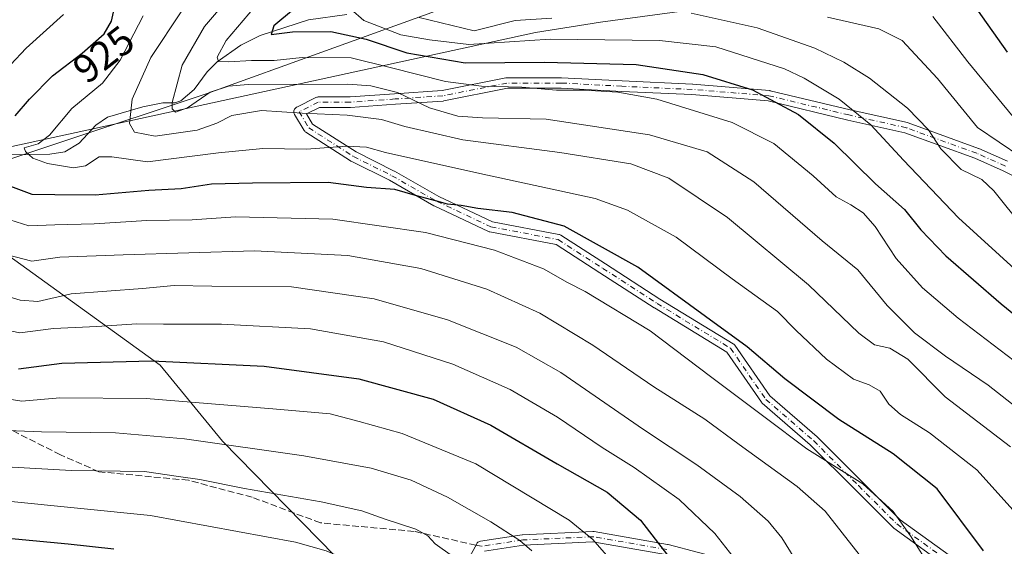
# Model space of a CAD drawing. Units: metres. Extents: x 617129 to 620570, y 4761822 to 4764194.
# Drawn here: x 617983 to 618228, y 4762842 to 4762972 of the extents above; entities that cross this region are included whole.
import ezdxf
from ezdxf.enums import TextEntityAlignment as Align

# ---------------------------------------------------------------- set-up
doc = ezdxf.new("R2010")
doc.units = ezdxf.units.M
doc.header["$MEASUREMENT"] = 0
doc.linetypes.add('DGN Style 3', pattern=[2.307223458686699, 1.648016756204785, -0.6592067024819142])
doc.linetypes.add('DGN Style 4', pattern=[2.6384748266838614, 1.318413404963828, -0.6592067024819142, 0.001648016756204785, -0.6592067024819142])
for name, color, linetype, lineweight in [('Arbolado forestal CxS', 92, 'Continuous', 0), ('Camino Cxs', 7, 'Continuous', 0), ('Camino eje', 30, 'DGN Style 4', 13), ('Corriente natural lineal', 142, 'Continuous', 13), ('Curva de nivel maestra', 30, 'Continuous', 30), ('Curva de nivel normal', 30, 'Continuous', 0), ('Espacio natural protegido', 121, 'Continuous', 13), ('Espacio natural protegido CxS', 121, 'Continuous', 0), ('Rótulo de curva de nivel directora', 7, 'Continuous', 0), ('Senda', 7, 'DGN Style 3', 0), ('Senda no paivmentada conexión', 7, 'DGN Style 3', 0)]:
    doc.layers.add(name, color=color, linetype=linetype, lineweight=lineweight)
doc.styles.add('Style-Arial', font='txt')

# ---------------------------------------------------------------- blocks, each defined once
blk = doc.blocks.new('*U8')
at = {"layer": 'Arbolado forestal CxS', "color": 92, "linetype": 'Continuous', "lineweight": 0}
blk.add_polyline3d([(618320.869, 4762611.573899999, 913.5167999999976), (618309.3109999998, 4762663.4827, 916.2335000000021), (618315.7438000003, 4762701.048699999, 902.471399999995), (618348.2868999997, 4762733.2829, 874.4386999999989), (618399.9326, 4762761.988500001, 832.9064000000071), (618424.6627000002, 4762807.4453, 846.0133999999963), (618411.2742999997, 4762854.2455, 844.1254000000046), (618384.5921999998, 4762898.310699999, 850.5001000000049), (618346.4642000003, 4762943.4769, 862.0047000000051), (618293.7917, 4762984.6195, 861.8898000000045), (618266.8021, 4763006.4505, 862.6545999999945), (618183.0881000003, 4762999.501900001, 868.6809000000068), (618088.8350000001, 4762975.250299999, 888.0354999999981), (618030.0944999997, 4762954.0613, 909.1937999999938), (617958.0598999998, 4762930.137499999, 930.1229000000021), (618018.3881000001, 4762886.5679, 949.3647000000057), (618033.9036999998, 4762867.742699999, 958.660600000003), (618081.6109999996, 4762818.907299999, 972.0194000000047), (618145.5148999998, 4762748.080499999, 968.343200000003), (618161.8901000004, 4762714.025900001, 969.7115999999952), (618170.2269000001, 4762665.245300001, 976.0074000000022), (618180.2355000004, 4762632.3673, 976.9882000000072), (618200.5037000002, 4762592.654100001, 975.340200000006)], dxfattribs=at)
blk = doc.blocks.new('*U10')
at = {"layer": 'Camino Cxs', "color": 7, "linetype": 'Continuous', "lineweight": 0}
for points in [[(618240.4335000003, 4762928.538699999, 898.0869999999996), (618227.7599, 4762934.875499999, 903.7394000000058), (618220.6842999998, 4762938.020099999, 903.9176000000008), (618203.3438999997, 4762944.3257, 910.3513999999997), (618189.1283, 4762947.4849, 910.1742999999988), (618169.3705000002, 4762952.226700001, 907.3087999999989), (618150.4435000002, 4762953.803900001, 911.3318), (618133.0011, 4762954.596899999, 913.5337000000001), (618117.9493000006, 4762955.388900001, 917.9888999999966), (618104.6183000002, 4762955.388900001, 908.3937000000006), (618088.8695, 4762952.2391, 913.5798000000068), (618088.8403000003, 4762952.233700001, 913.6137000000017), (618088.7008999997, 4762952.2169, 913.7562999999938), (618076.7977, 4762951.4233, 918.0369999999967), (618065.6885000002, 4762950.629699999, 924.8561000000045), (618065.5957000004, 4762950.626499999, 924.8709999999993), (618057.9650999998, 4762950.626499999, 927.933999999994), (618054.7326999997, 4762949.010299999, 927.5571999999958), (618056.2355000004, 4762946.505700001, 929.930600000007), (618067.0336999996, 4762939.564099999, 927.9223000000056), (618076.4959000006, 4762934.832900001, 935.3136999999989), (618076.5595000006, 4762934.798900001, 935.3214000000008), (618087.6271000003, 4762928.474500001, 930.7722999999969), (618100.9254999999, 4762922.216499999, 933.593200000003), (618117.4329000004, 4762919.072100001, 933.7969000000012), (618117.5937000001, 4762919.030900001, 933.7627000000066), (618117.7477000002, 4762918.9693, 933.7093000000023), (618117.8926999997, 4762918.888699999, 933.6665999999968), (618129.0069000004, 4762911.743899999, 939.0666000000057), (618142.4873000003, 4762903.021299999, 939.588699999993), (618160.7281, 4762891.918099999, 939.7143000000069), (618160.8771000003, 4762891.8123, 939.8046000000032), (618161.0097000003, 4762891.686899999, 939.8836000000011), (618161.1234999998, 4762891.5441, 939.9496000000073), (618169.7605, 4762878.981100001, 943.470100000006), (618181.5411, 4762868.7711, 948.187300000005), (618181.6089000005, 4762868.707900001, 948.189599999998), (618192.7215, 4762857.5955, 942.2122999999993), (618202.1727, 4762848.144099999, 945.5488000000041), (618216.3761, 4762837.886299999, 943.0948999999965)], [(618143.8998999996, 4762839.529899999, 970.1183000000019), (618125.8381000003, 4762842.6711, 969.324299999993), (618108.5871000001, 4762841.8869, 975.6175999999978), (618098.9729000004, 4762840.4079, 975.7541999999958)], [(618092.2358999997, 4762833.486300001, 978.7563999999984), (618096.9983000001, 4762842.217499999, 977.247000000003), (618097.0137, 4762842.244899999, 977.262600000002), (618097.1436999999, 4762842.430500001, 977.3503000000056), (618097.3038999997, 4762842.5909, 977.296100000007), (618097.4895000001, 4762842.720699999, 977.158899999995), (618097.6948999995, 4762842.816500001, 977.1037000000069), (618097.9139, 4762842.875299999, 977.0565999999964), (618097.9419, 4762842.879899999, 977.0510000000068), (618108.2607000005, 4762844.467300001, 974.9887000000017), (618108.3992999997, 4762844.481100001, 974.9967999999935), (618125.8618999999, 4762845.274900001, 969.345100000006), (618125.9209000003, 4762845.2763, 969.4045999999945), (618126.1436999999, 4762845.257099999, 969.6293000000006), (618144.4014999997, 4762842.081700001, 969.5868000000047), (618144.5078999996, 4762842.058499999, 969.5043000000006), (618159.5893000001, 4762838.0897, 962.1009000000049)], [(618214.7478999998, 4762835.854900001, 944.8937000000006), (618200.5661000004, 4762846.097300001, 944.8968000000023), (618200.4917000001, 4762846.155300001, 944.8628999999928), (618200.4080999997, 4762846.232100001, 944.8224000000046), (618190.8828999996, 4762855.757099999, 944.0344000000041), (618179.8032999998, 4762866.8367, 948.4735999999976), (618167.9319000002, 4762877.1251, 943.4150999999983), (618167.7874999996, 4762877.2719, 943.2382000000072), (618167.7122999998, 4762877.371099999, 943.1276000000071), (618159.1385000005, 4762889.841700001, 939.5593999999984), (618141.1199000003, 4762900.8095, 939.5090000000055), (618141.0897000004, 4762900.828700001, 939.5075999999973), (618127.5975000003, 4762909.558900001, 939.6806999999973), (618116.6986999996, 4762916.565300001, 935.9187999999995), (618100.2774999999, 4762919.6931, 935.7529999999971), (618100.0762999998, 4762919.748500001, 935.5736000000034), (618099.9672999998, 4762919.7939, 935.4667999999948), (618086.4735000003, 4762926.1439, 933.1650999999983), (618086.3821, 4762926.191500001, 933.1328999999969), (618075.3009000003, 4762932.523499999, 933.4119999999967), (618065.8082999998, 4762937.269900001, 930.7434999999969), (618065.7395000001, 4762937.3069, 930.7722000000067), (618065.6867000004, 4762937.3391, 930.7909999999974), (618054.5740999999, 4762944.482899999, 927.3604999999952), (618054.4155000001, 4762944.6029, 927.1521000000067), (618054.2773000002, 4762944.7455, 926.9793999999965), (618054.1623000001, 4762944.9077, 926.8457999999956), (618051.7755000005, 4762948.885700001, 925.2449999999953), (618051.6741000004, 4762949.100500001, 925.2747999999993), (618051.6155000003, 4762949.319499999, 925.3283999999985), (618051.5957000004, 4762949.545100001, 925.4021999999969), (618051.6155000003, 4762949.7709, 925.4909000000043), (618051.6741000004, 4762949.989700001, 925.5887999999978), (618051.7698999997, 4762950.1951, 925.6901000000071), (618051.8998999996, 4762950.380700001, 925.7899000000034), (618052.0601000005, 4762950.541099999, 925.8840000000055), (618052.2456999999, 4762950.6709, 925.9694000000019), (618052.3142999997, 4762950.707900001, 925.996499999994), (618057.0768999998, 4762953.089299999, 926.2005999999965), (618057.2629000006, 4762953.164899999, 926.182799999995), (618057.4581000004, 4762953.210899999, 926.1619000000064), (618057.6580999997, 4762953.226500001, 926.1193000000059), (618065.5494999997, 4762953.226500001, 924.0871000000043), (618076.6187000005, 4762954.017100001, 916.2554999999993), (618088.4430999998, 4762954.805500001, 912.633799999996), (618104.2346999999, 4762957.9637, 905.8588000000019), (618104.2637, 4762957.9693, 905.8573000000034), (618104.4895000001, 4762957.9889, 905.8459000000003), (618117.9833000004, 4762957.9889, 918.845300000001), (618118.0516999997, 4762957.9871, 918.8246999999974), (618133.1283, 4762957.193700001, 909.8338999999978), (618150.5862999996, 4762956.4001, 909.4177000000054), (618150.6350999996, 4762956.3969, 909.3672999999982), (618169.6853, 4762954.8095, 907.7872999999963), (618169.8031000001, 4762954.794299999, 907.8410000000005), (618169.8806999996, 4762954.778100001, 907.874100000001), (618189.7137000002, 4762950.018100001, 909.1811000000017), (618203.9905000003, 4762946.8455, 908.6444999999949), (618204.1529000001, 4762946.7981, 908.652900000001), (618221.6155000003, 4762940.448100001, 903.643200000006), (618221.6990999999, 4762940.4145, 903.6625000000058), (618228.8428999997, 4762937.239499999, 901.0093000000053)]]:
    blk.add_polyline3d(points, dxfattribs=at)

msp = doc.modelspace()

# ---------------------------------------------------------------- linework, layer by layer
at = {"layer": 'Arbolado forestal CxS', "color": 92, "linetype": 'Continuous', "lineweight": 0}
msp.add_polyline3d([(618200.5037000002, 4762592.654100001, 975.340200000006), (618180.2355000004, 4762632.3673, 976.9882000000072), (618170.2269000001, 4762665.245300001, 976.0074000000022), (618161.8901000004, 4762714.025900001, 969.7115999999952), (618145.5148999998, 4762748.080499999, 968.343200000003), (618081.6109999996, 4762818.907299999, 972.0194000000047), (618033.9036999998, 4762867.742699999, 958.660600000003), (618018.3881000001, 4762886.5679, 949.3647000000057), (617958.0598999998, 4762930.137499999, 930.1229000000021), (618030.0944999997, 4762954.0613, 909.1937999999938), (618088.8350000001, 4762975.250299999, 888.0354999999981), (618183.0881000003, 4762999.501900001, 868.6809000000068), (618266.8021, 4763006.4505, 862.6545999999945), (618293.7917, 4762984.6195, 861.8898000000045), (618346.4642000003, 4762943.4769, 862.0047000000051), (618384.5921999998, 4762898.310699999, 850.5001000000049), (618411.2742999997, 4762854.2455, 844.1254000000046), (618424.6627000002, 4762807.4453, 846.0133999999963), (618399.9326, 4762761.988500001, 832.9064000000071), (618348.2868999997, 4762733.2829, 874.4386999999989), (618315.7438000003, 4762701.048699999, 902.471399999995), (618309.3109999998, 4762663.4827, 916.2335000000021), (618320.869, 4762611.573899999, 913.5167999999976)], dxfattribs=at)
msp.add_polyline3d([(618200.5037000002, 4762592.654100001, 975.340200000006), (618180.2355000004, 4762632.3673, 976.9882000000072), (618170.2269000001, 4762665.245300001, 976.0074000000022), (618161.8901000004, 4762714.025900001, 969.7115999999952), (618145.5148999998, 4762748.080499999, 968.343200000003), (618081.6109999996, 4762818.907299999, 972.0194000000047), (618033.9036999998, 4762867.742699999, 958.660600000003), (618018.3881000001, 4762886.5679, 949.3647000000057), (617958.0598999998, 4762930.137499999, 930.1229000000021), (618030.0944999997, 4762954.0613, 909.1937999999938), (618088.8350000001, 4762975.250299999, 888.0354999999981), (618183.0881000003, 4762999.501900001, 868.6809000000068), (618266.8021, 4763006.4505, 862.6545999999945), (618293.7917, 4762984.6195, 861.8898000000045), (618346.4642000003, 4762943.4769, 862.0047000000051), (618384.5921999998, 4762898.310699999, 850.5001000000049), (618411.2742999997, 4762854.2455, 844.1254000000046), (618424.6627000002, 4762807.4453, 846.0133999999963), (618399.9326, 4762761.988500001, 832.9064000000071), (618348.2868999997, 4762733.2829, 874.4386999999989), (618315.7438000003, 4762701.048699999, 902.471399999995), (618309.3109999998, 4762663.4827, 916.2335000000021), (618320.869, 4762611.573899999, 913.5167999999976)], dxfattribs=at)
at = {"layer": 'Camino Cxs', "color": 7, "linetype": 'Continuous', "lineweight": 0}
for points in [[(618214.7478999998, 4762835.854900001, 944.8937000000006), (618200.5661000004, 4762846.097300001, 944.8968000000023), (618200.4917000001, 4762846.155300001, 944.8628999999928), (618200.4080999997, 4762846.232100001, 944.8224000000046), (618190.8828999996, 4762855.757099999, 944.0344000000041), (618179.8032999998, 4762866.8367, 948.4735999999976), (618167.9319000002, 4762877.1251, 943.4150999999983), (618167.7874999996, 4762877.2719, 943.2382000000072), (618167.7122999998, 4762877.371099999, 943.1276000000071), (618159.1385000005, 4762889.841700001, 939.5593999999984), (618141.1199000003, 4762900.8095, 939.5090000000055), (618141.0897000004, 4762900.828700001, 939.5075999999973), (618127.5975000003, 4762909.558900001, 939.6806999999973), (618116.6986999996, 4762916.565300001, 935.9187999999995), (618100.2774999999, 4762919.6931, 935.7529999999971), (618100.0762999998, 4762919.748500001, 935.5736000000034), (618099.9672999998, 4762919.7939, 935.4667999999948), (618086.4735000003, 4762926.1439, 933.1650999999983), (618086.3821, 4762926.191500001, 933.1328999999969), (618075.3009000003, 4762932.523499999, 933.4119999999967), (618065.8082999998, 4762937.269900001, 930.7434999999969), (618065.7395000001, 4762937.3069, 930.7722000000067), (618065.6867000004, 4762937.3391, 930.7909999999974), (618054.5740999999, 4762944.482899999, 927.3604999999952), (618054.4155000001, 4762944.6029, 927.1521000000067), (618054.2773000002, 4762944.7455, 926.9793999999965), (618054.1623000001, 4762944.9077, 926.8457999999956), (618051.7755000005, 4762948.885700001, 925.2449999999953), (618051.6741000004, 4762949.100500001, 925.2747999999993), (618051.6155000003, 4762949.319499999, 925.3283999999985), (618051.5957000004, 4762949.545100001, 925.4021999999969), (618051.6155000003, 4762949.7709, 925.4909000000043), (618051.6741000004, 4762949.989700001, 925.5887999999978), (618051.7698999997, 4762950.1951, 925.6901000000071), (618051.8998999996, 4762950.380700001, 925.7899000000034), (618052.0601000005, 4762950.541099999, 925.8840000000055), (618052.2456999999, 4762950.6709, 925.9694000000019), (618052.3142999997, 4762950.707900001, 925.996499999994), (618057.0768999998, 4762953.089299999, 926.2005999999965), (618057.2629000006, 4762953.164899999, 926.182799999995), (618057.4581000004, 4762953.210899999, 926.1619000000064), (618057.6580999997, 4762953.226500001, 926.1193000000059), (618065.5494999997, 4762953.226500001, 924.0871000000043), (618076.6187000005, 4762954.017100001, 916.2554999999993), (618088.4430999998, 4762954.805500001, 912.633799999996), (618104.2346999999, 4762957.9637, 905.8588000000019), (618104.2637, 4762957.9693, 905.8573000000034), (618104.4895000001, 4762957.9889, 905.8459000000003), (618117.9833000004, 4762957.9889, 918.845300000001), (618118.0516999997, 4762957.9871, 918.8246999999974), (618133.1283, 4762957.193700001, 909.8338999999978), (618150.5862999996, 4762956.4001, 909.4177000000054), (618150.6350999996, 4762956.3969, 909.3672999999982)], [(618240.4335000003, 4762928.538699999, 898.0869999999996), (618227.7599, 4762934.875499999, 903.7394000000058), (618220.6842999998, 4762938.020099999, 903.9176000000008), (618203.3438999997, 4762944.3257, 910.3513999999997), (618189.1283, 4762947.4849, 910.1742999999988), (618169.3705000002, 4762952.226700001, 907.3087999999989), (618150.4435000002, 4762953.803900001, 911.3318), (618133.0011, 4762954.596899999, 913.5337000000001), (618117.9493000006, 4762955.388900001, 917.9888999999966), (618104.6183000002, 4762955.388900001, 908.3937000000006), (618088.8695, 4762952.2391, 913.5798000000068), (618088.8403000003, 4762952.233700001, 913.6137000000017), (618088.7008999997, 4762952.2169, 913.7562999999938), (618076.7977, 4762951.4233, 918.0369999999967), (618065.6885000002, 4762950.629699999, 924.8561000000045), (618065.5957000004, 4762950.626499999, 924.8709999999993), (618057.9650999998, 4762950.626499999, 927.933999999994), (618054.7326999997, 4762949.010299999, 927.5571999999958), (618056.2355000004, 4762946.505700001, 929.930600000007), (618067.0336999996, 4762939.564099999, 927.9223000000056), (618076.4959000006, 4762934.832900001, 935.3136999999989), (618076.5595000006, 4762934.798900001, 935.3214000000008), (618087.6271000003, 4762928.474500001, 930.7722999999969), (618100.9254999999, 4762922.216499999, 933.593200000003), (618117.4329000004, 4762919.072100001, 933.7969000000012), (618117.5937000001, 4762919.030900001, 933.7627000000066), (618117.7477000002, 4762918.9693, 933.7093000000023), (618117.8926999997, 4762918.888699999, 933.6665999999968), (618129.0069000004, 4762911.743899999, 939.0666000000057), (618142.4873000003, 4762903.021299999, 939.588699999993), (618160.7281, 4762891.918099999, 939.7143000000069), (618160.8771000003, 4762891.8123, 939.8046000000032), (618161.0097000003, 4762891.686899999, 939.8836000000011), (618161.1234999998, 4762891.5441, 939.9496000000073), (618169.7605, 4762878.981100001, 943.470100000006), (618181.5411, 4762868.7711, 948.187300000005), (618181.6089000005, 4762868.707900001, 948.189599999998), (618192.7215, 4762857.5955, 942.2122999999993), (618202.1727, 4762848.144099999, 945.5488000000041), (618216.3761, 4762837.886299999, 943.0948999999965)], [(618150.6350999996, 4762956.3969, 909.3672999999982), (618169.6853, 4762954.8095, 907.7872999999963), (618169.8031000001, 4762954.794299999, 907.8410000000005), (618169.8806999996, 4762954.778100001, 907.874100000001), (618189.7137000002, 4762950.018100001, 909.1811000000017), (618203.9905000003, 4762946.8455, 908.6444999999949), (618204.1529000001, 4762946.7981, 908.652900000001), (618221.6155000003, 4762940.448100001, 903.643200000006), (618221.6990999999, 4762940.4145, 903.6625000000058), (618228.8428999997, 4762937.239499999, 901.0093000000053)], [(618092.2358999997, 4762833.486300001, 978.7563999999984), (618096.9983000001, 4762842.217499999, 977.247000000003), (618097.0137, 4762842.244899999, 977.262600000002), (618097.1436999999, 4762842.430500001, 977.3503000000056), (618097.3038999997, 4762842.5909, 977.296100000007), (618097.4895000001, 4762842.720699999, 977.158899999995), (618097.6948999995, 4762842.816500001, 977.1037000000069), (618097.9139, 4762842.875299999, 977.0565999999964), (618097.9419, 4762842.879899999, 977.0510000000068), (618108.2607000005, 4762844.467300001, 974.9887000000017), (618108.3992999997, 4762844.481100001, 974.9967999999935), (618125.8618999999, 4762845.274900001, 969.345100000006), (618125.9209000003, 4762845.2763, 969.4045999999945), (618126.1436999999, 4762845.257099999, 969.6293000000006), (618144.4014999997, 4762842.081700001, 969.5868000000047), (618144.5078999996, 4762842.058499999, 969.5043000000006), (618159.5893000001, 4762838.0897, 962.1009000000049)], [(618143.8998999996, 4762839.529899999, 970.1183000000019), (618125.8381000003, 4762842.6711, 969.324299999993), (618108.5871000001, 4762841.8869, 975.6175999999978), (618098.9729000004, 4762840.4079, 975.7541999999958)]]:
    msp.add_polyline3d(points, dxfattribs=at)
at = {"layer": 'Camino eje', "color": 30, "linetype": 'DGN Style 4', "lineweight": 13}
for points in [[(618228.3147999998, 4762936.0514, 902.4682999999932), (618221.1710000001, 4762939.226399999, 903.7005000000064), (618203.7084999997, 4762945.576400001, 909.4704000000056), (618189.4209000003, 4762948.751399999, 909.6002000000008), (618169.5772000002, 4762953.513900001, 907.295100000003), (618150.5270999996, 4762955.101399999, 910.3635000000068), (618133.0646000003, 4762955.895199999, 911.6833000000044), (618117.9833000004, 4762956.688899999, 918.6555999999982), (618104.4895000001, 4762956.688899999, 906.8347999999969), (618088.6145000001, 4762953.513900001, 912.9098999999987), (618076.7082000002, 4762952.720100001, 916.6812999999967), (618065.5957000004, 4762951.9264, 924.1631000000052), (618057.6582000004, 4762951.9264, 926.7195000000065), (618052.8957000002, 4762949.545100001, 926.0320000000065), (618055.2768999999, 4762945.576400001, 928.5250999999989), (618066.3894999997, 4762938.432600001, 929.342499999999), (618075.9145000001, 4762933.670100001, 934.154800000004), (618087.0269999999, 4762927.3201, 931.9076999999961), (618100.5208000002, 4762920.970100001, 934.7360999999946), (618117.1896000003, 4762917.795100001, 934.0298999999941), (618128.3021, 4762910.6513, 939.4033000000054), (618141.7959000003, 4762901.92, 939.4814999999944), (618160.0521, 4762890.807499999, 939.5822000000045), (618168.7834000001, 4762878.1075, 943.3325000000042), (618180.6897, 4762867.788699999, 948.3053999999975), (618191.8021999998, 4762856.676200001, 943.032600000006), (618201.3272000002, 4762847.1512, 944.9679000000034), (618215.6147999996, 4762836.832400001, 943.9804000000004)], [(618144.1771, 4762840.801200001, 969.8442000000069), (618125.9208000004, 4762843.976199999, 969.4042999999948), (618108.4583000002, 4762843.182399999, 975.1396999999997), (618098.1394999997, 4762841.594900001, 976.3761999999989)]]:
    msp.add_polyline3d(points, dxfattribs=at)
at = {"layer": 'Corriente natural lineal', "color": 142, "linetype": 'Continuous', "lineweight": 13}
msp.add_polyline3d([(617980.0909000002, 4762938.8215, 922.6971000000049), (617990.9999000002, 4762939.007900001, 919.7761000000029), (617994.7034999998, 4762939.6161, 918.9685000000027), (617998.2896999996, 4762941.719900001, 917.987500000003), (618002.4375, 4762946.195699999, 917.0785999999936), (618005.3211000003, 4762948.228499999, 916.448000000004), (618014.0965, 4762950.736099999, 913.7657000000036), (618019.0164999999, 4762951.764900001, 911.7684000000008), (618022.0339000003, 4762951.7697, 910.4815999999993), (618023.5510999998, 4762952.289899999, 910.0016000000032), (618026.8465, 4762955.042300001, 909.393200000006), (618030.0277000006, 4762959.438100001, 908.3084999999993), (618032.5091000004, 4762961.9825, 906.2872999999963), (618038.4227, 4762966.077299999, 904.0613000000012), (618043.2093000002, 4762968.4791, 902.8931000000011), (618055.2562999995, 4762972.3969, 897.9584000000032), (618064.7287, 4762973.744899999, 894.9020000000019)], dxfattribs=at)
at = {"layer": 'Curva de nivel maestra', "color": 30, "linetype": 'Continuous', "lineweight": 30, "flags": 128}
for points, elevation in [([(617982.3499999996, 4762948.5101), (617985.9299999997, 4762952.6801), (617991.6600000003, 4762958.440099999), (617998.9699999997, 4762964.110099999), (618004.4600000001, 4762968.940099999), (618006.29, 4762972.090100001), (618007.1799999997, 4762976.0801)], 925), ([(618051.5099999999, 4762974.920100001), (618046.5999999996, 4762970.9101), (618045.9100000003, 4762968.7501), (618051.2599999999, 4762969.4101), (618060.8099999996, 4762969.470100001), (618069.5599999996, 4762967.550100001), (618079.6500000004, 4762964.220100001), (618094.1399999997, 4762961.7401), (618113.8300000001, 4762961.850099999), (618136.5599999996, 4762961.270099999), (618153.1399999997, 4762958.840100001), (618165.5300000003, 4762954.970100001), (618171.04, 4762951.9901), (618176.9400000004, 4762948.840100001), (618185.8099999996, 4762941.7501), (618196.0800000001, 4762931.6801), (618203.2599999999, 4762925.280099999), (618207.2599999999, 4762920.1801), (618213.5, 4762913.7601), (618227.2300000006, 4762901.8201), (618244.1699999999, 4762888.090100001)], 900), ([(618220.0999999996, 4762976.530099999), (618228.7400000002, 4762964.360099999)], 875), ([(618222.8799999999, 4762840.470100001), (618211.3200000003, 4762855.860099999), (618200.4500000002, 4762864.610099999), (618186.9199999999, 4762873.0601), (618173.5599999996, 4762883.210100001), (618164.1399999997, 4762891.1801), (618153.7999999998, 4762898.6601), (618136.9800000006, 4762910.9301), (618118.6900000004, 4762921.120100001), (618105.8099999996, 4762924.520099999), (618097.2800000003, 4762925.550100001), (618093.1299999999, 4762926.300100001), (618089.75, 4762926.630100001), (618087.1100000005, 4762927.380100001), (618081.7599999999, 4762928.720100001), (618076.6500000004, 4762930.2301), (618069.6200000001, 4762930.7601), (618060.0700000003, 4762931.970100001), (618041.3399999999, 4762931.840100001), (618031.1500000004, 4762931.5801), (618023.6200000001, 4762930.4101), (618015.5599999996, 4762930.030099999), (618002.2800000003, 4762928.790100001), (617992.2599999999, 4762928.890100001), (617986.5999999996, 4762928.9901), (617980.6299999999, 4762931.2401)], 925), ([(617983.2400000002, 4762885.670100001), (617993.9699999997, 4762887.100099999), (618016.3099999996, 4762887.6801), (618044.1799999997, 4762886.340100001), (618067.7000000002, 4762883.210100001), (618086.1600000003, 4762878.120100001), (618100.4699999997, 4762871.6601), (618117.0099999999, 4762862.0601), (618129.4100000003, 4762855.020099999), (618137.7000000002, 4762848.120100001), (618149.9699999997, 4762832.0701)], 950), ([(618006.8600000005, 4762840.890100001), (617995.5099999999, 4762842.120100001), (617971.7999999998, 4762844.4001)], 975)]:
    msp.add_lwpolyline(points, dxfattribs=dict(at, elevation=elevation))
at = {"layer": 'Curva de nivel normal', "color": 30, "linetype": 'Continuous', "lineweight": 0, "flags": 128}
for points, elevation in [([(618037.7999999998, 4762980.66), (618029.4199999999, 4762970.76), (618023.8200000003, 4762961.15), (618021.3799999999, 4762951.82), (618021.3399999999, 4762950.289999999), (618022.1600000003, 4762949.430000001), (618025.1799999997, 4762950.539999999), (618030.8099999996, 4762954.430000001), (618035.3799999999, 4762955.939999999), (618040.2400000002, 4762956.300000001), (618064.9500000002, 4762956.390000001), (618070.6799999997, 4762955.99), (618077.2999999998, 4762954.34), (618085.2400000002, 4762950.52), (618092.2699999996, 4762948.439999999), (618098.4699999997, 4762948.07), (618114.25, 4762947.689999999), (618139.8799999999, 4762943.800000001), (618154.2699999996, 4762939.630000001), (618165.8300000001, 4762932.15), (618182.8099999996, 4762917.51), (618191.6600000003, 4762910.300000001), (618198.9600000001, 4762901.390000001), (618205.75, 4762894.67), (618213.4000000004, 4762888.859999999), (618223.9900000002, 4762881.600000001), (618242.5999999996, 4762867.07)], 910), ([(618023.7800000003, 4762974.630000001), (618016.0700000003, 4762963.02), (618011.4100000003, 4762952.689999999), (618010.7400000002, 4762946.65), (618012, 4762944.5), (618017.1600000003, 4762943.5), (618027.5499999998, 4762945), (618032.4800000006, 4762946.689999999), (618036.1500000004, 4762948.640000001), (618043.5300000003, 4762949.880000001), (618053.6100000005, 4762949.180000001), (618064.8099999996, 4762948.699999999), (618073.3499999996, 4762947.630000001), (618079.1299999999, 4762945.9), (618093.5599999996, 4762942.600000001), (618117.6100000005, 4762939.460000001), (618135.29, 4762936.640000001), (618144.7000000002, 4762933.039999999), (618159.2599999999, 4762923.27), (618179.4400000004, 4762906.58), (618191.8799999999, 4762894.550000001), (618195.7599999999, 4762891.640000001), (618199.5599999996, 4762890.82), (618204.04, 4762888.119999999), (618213.3799999999, 4762878.699999999), (618229.5800000001, 4762866.300000001)], 915), ([(618041.8499999996, 4762975.51), (618034.8099999996, 4762967.24), (618032.5800000001, 4762963.140000001), (618032.9100000003, 4762962.029999999), (618035.3300000001, 4762961.939999999), (618041.0300000003, 4762962.300000001), (618046.7199999997, 4762962.32), (618053.6500000004, 4762963.050000001), (618065.7999999998, 4762962.930000001), (618075.5099999999, 4762960.58), (618089.2699999996, 4762957.08), (618098.1600000003, 4762955.91), (618108.1699999999, 4762955.65), (618116.8499999996, 4762954.880000001), (618123.6500000004, 4762954.91), (618132.0300000003, 4762954.380000001), (618141.7300000006, 4762952.67), (618160.4800000006, 4762946.890000001), (618170.8200000003, 4762941.680000001), (618180.5800000001, 4762933.66), (618186.2999999998, 4762928.449999999), (618189.9400000004, 4762926.42), (618193.0099999999, 4762924.439999999), (618195.9199999999, 4762921.029999999), (618201.1399999997, 4762913.08), (618207.7000000002, 4762905.83), (618216.5300000003, 4762898.300000001), (618230.4800000006, 4762887.640000001)], 905), ([(618065.7400000002, 4762975), (618068.9699999997, 4762972.220000001), (618078.1699999999, 4762968.680000001), (618085.2400000002, 4762967.4), (618095.0800000001, 4762966.26), (618115.2800000003, 4762967.58), (618142.3600000005, 4762967.27), (618156.3899999997, 4762965.65), (618173.4800000006, 4762960.230000001), (618178.3200000003, 4762957.92), (618187.0199999996, 4762952.65), (618194.9199999999, 4762946.34), (618202.9600000001, 4762937.529999999), (618216.6399999997, 4762923.199999999), (618231.4500000002, 4762909.74)], 895), ([(617981.2400000002, 4762961.24), (617985.1100000005, 4762965.369999999), (617994.3799999999, 4762973.710000001)], 930), ([(618014.1699999999, 4762973.350000001), (618008.4100000003, 4762962.33), (618004.0999999996, 4762956.619999999), (617996.4800000006, 4762950.33), (617990.9299999997, 4762943.710000001), (617988.0499999998, 4762941.57), (617984.6299999999, 4762940.550000001), (617984.9000000004, 4762939.65), (617986.75, 4762938.029999999), (617990.4299999997, 4762936.710000001), (617996.8399999999, 4762935.619999999), (617999.8099999996, 4762936.100000001), (618003.2400000002, 4762938.350000001), (618006.4199999999, 4762938.369999999), (618015.25, 4762937.07), (618032.8600000005, 4762939.34), (618043.8499999996, 4762940.4), (618054.6200000001, 4762940.24), (618064.7100000001, 4762940.980000001), (618069.6399999997, 4762940.74), (618074.3600000005, 4762939.439999999), (618097.7800000003, 4762934.230000001), (618126.4400000004, 4762928.02), (618134.4800000006, 4762925.09), (618146.5199999996, 4762918.380000001), (618160.4699999997, 4762908.039999999), (618171.6600000003, 4762899.91), (618176.3200000003, 4762895.24), (618183.8600000005, 4762888.119999999), (618190.5599999996, 4762883.140000001), (618194.4500000002, 4762881.699999999), (618197.1799999997, 4762880.100000001), (618199.3099999996, 4762876.92), (618202.2699999996, 4762874.310000001), (618209.4299999997, 4762869.82), (618221.2000000002, 4762860.57), (618233.9199999999, 4762846.4)], 920), ([(618082.7199999997, 4762972.949999999), (618096.3600000005, 4762969.630000001), (618106.5599999996, 4762972.24), (618115.6399999997, 4762972.83)], 890), ([(618150.2999999998, 4762974.08), (618166.6399999997, 4762970.430000001), (618181.0099999999, 4762965.369999999), (618188.1500000004, 4762961.9), (618194.5499999998, 4762957.890000001), (618203.9900000002, 4762950.41), (618209.2300000006, 4762945.050000001), (618212.2999999998, 4762940.34), (618217.3499999996, 4762935.189999999), (618222.4800000006, 4762932.74), (618225.4199999999, 4762929.939999999), (618232.7699999996, 4762920.730000001)], 890), ([(618184.0800000001, 4762973.029999999), (618196.9000000004, 4762970.16), (618202.6900000004, 4762967.24), (618211.4199999999, 4762957.83), (618221.4000000004, 4762945.619999999), (618232.1299999999, 4762938.390000001)], 885), ([(618210.2999999998, 4762973.220000001), (618218.9699999997, 4762961.960000001), (618231.3799999999, 4762946.890000001)], 880), ([(618209.9699999997, 4762835.890000001), (618204.7000000002, 4762844.16), (618200.4199999999, 4762850.27), (618192.9000000004, 4762857.119999999), (618178.9699999997, 4762865.83), (618168.6399999997, 4762873.630000001), (618155.0300000003, 4762883.74), (618140.0800000001, 4762895.119999999), (618123.9699999997, 4762904.9), (618119.5800000001, 4762907.17), (618113.6200000001, 4762910.550000001), (618101.4199999999, 4762915.189999999), (618084.2400000002, 4762919.539999999), (618061.2400000002, 4762922.859999999), (618037.1100000005, 4762923.449999999), (618026.29, 4762922.74), (618015.0899999999, 4762922.5), (618001.9900000002, 4762921.730000001), (617992.25, 4762921.49), (617985.7699999996, 4762921.24), (617976.2300000006, 4762924.16)], 930), ([(617978.1399999997, 4762914.59), (617986.4800000006, 4762912.42), (617993.4500000002, 4762913.390000001), (618009.2199999997, 4762914), (618041.8099999996, 4762915.039999999), (618064.9699999997, 4762913.83), (618083.1299999999, 4762910.619999999), (618099.5, 4762905.5), (618112.6399999997, 4762899.51), (618125.8600000005, 4762891.58), (618141.0199999996, 4762881.220000001), (618153.6900000004, 4762873.210000001), (618162.1500000004, 4762866.9), (618176.6200000001, 4762856.49), (618183.5499999998, 4762850.350000001), (618191.9800000006, 4762839.52), (618200.6200000001, 4762823.810000001), (618206.8200000003, 4762809.5), (618213.2699999996, 4762795.850000001), (618218.0800000001, 4762782.600000001), (618223.8499999996, 4762761.960000001), (618229.5499999998, 4762745.230000001)], 935), ([(618176.0099999999, 4762838.449999999), (618172.7999999998, 4762843.680000001), (618169.4100000003, 4762847.82), (618162.4400000004, 4762853.939999999), (618151.6299999999, 4762861.83), (618138.4199999999, 4762870.630000001), (618117.9000000004, 4762884.76), (618106.7800000003, 4762891.08), (618089.7699999996, 4762897.850000001), (618071.5099999999, 4762903.109999999), (618051, 4762906.050000001), (618031.2199999997, 4762906.210000001), (618021.8600000005, 4762906.42), (618013.9600000001, 4762905.619999999), (617996.29, 4762904.289999999), (617987.9600000001, 4762902.439999999), (617983.5800000001, 4762902.779999999), (617972.75, 4762905.939999999)], 940), ([(617976.3300000001, 4762896.16), (617983.5599999996, 4762894.66), (617991.8600000005, 4762895.730000001), (618002.6799999997, 4762896.210000001), (618012.5899999999, 4762896.850000001), (618019.1799999997, 4762896.77), (618033.6100000005, 4762896.77), (618055.75, 4762895.600000001), (618073.8600000005, 4762892.359999999), (618091.04, 4762886.880000001), (618105.3200000003, 4762880.550000001), (618117.0599999996, 4762873.67), (618128.1399999997, 4762866.140000001), (618136.1100000005, 4762861.140000001), (618147.2800000003, 4762853.210000001), (618156.1699999999, 4762844.75), (618160.7300000006, 4762838.980000001)], 945), ([(618135.4000000004, 4762832.26), (618125.8300000001, 4762843.310000001), (618119.9299999997, 4762848.09), (618096.7800000003, 4762862.060000001), (618078.4800000006, 4762869.609999999), (618067.8200000003, 4762872.58), (618060.5999999996, 4762874.529999999), (618046.3600000005, 4762875.76), (618014.8799999999, 4762878.289999999), (617993.4500000002, 4762878.5), (617984, 4762877.689999999), (617976.7199999997, 4762878.779999999)], 955), ([(618110.6799999997, 4762840.480000001), (618107.7000000002, 4762843.02), (618100.4900000002, 4762847.699999999), (618089.7400000002, 4762853.800000001), (618080.7300000006, 4762858.060000001), (618070.7599999999, 4762860.980000001), (618054.0599999996, 4762864.060000001), (618024.4600000001, 4762868.289999999), (618007.2599999999, 4762869.810000001), (617988.8899999997, 4762870.060000001), (617978.2999999998, 4762870.480000001)], 960), ([(617981.5999999996, 4762861.230000001), (617996.4000000004, 4762860.430000001), (618014.5300000003, 4762860.140000001), (618022.9500000002, 4762858.960000001), (618028.2400000002, 4762858.17), (618039.3600000005, 4762855.949999999), (618058.4000000004, 4762852.66), (618068.4800000006, 4762850.390000001), (618074.2699999996, 4762848.300000001), (618081.9199999999, 4762845.850000001), (618084.8799999999, 4762844.210000001), (618086.6900000004, 4762842.230000001), (618090.9600000001, 4762839.119999999)], 965), ([(617980.54, 4762852.779999999), (618015.9900000002, 4762849.25), (618052.0099999999, 4762842.600000001), (618059.5999999996, 4762840.470000001), (618068.6399999997, 4762836.66), (618077.6500000004, 4762830.619999999), (618086.9000000004, 4762822.58), (618094.1399999997, 4762815.27), (618098.0499999998, 4762812.210000001), (618103.6200000001, 4762805.65), (618117.7599999999, 4762785.720000001), (618133.0300000003, 4762760.52), (618150.6799999997, 4762731.980000001), (618156.7800000003, 4762721.01), (618159.4900000002, 4762715.810000001), (618163.1900000004, 4762707.300000001), (618170.1100000005, 4762695.15), (618176.6100000005, 4762679.560000001), (618178.7999999998, 4762672.060000001), (618182.7100000001, 4762662.59), (618189.7599999999, 4762644.189999999), (618196.0099999999, 4762627.08), (618207.1900000004, 4762600.9)], 970)]:
    msp.add_lwpolyline(points, dxfattribs=dict(at, elevation=elevation))
at = {"layer": 'Espacio natural protegido', "color": 121, "linetype": 'Continuous', "lineweight": 13, "flags": 128}
msp.add_lwpolyline([(618880.4877888169, 4764165.501236727), (618880.5167999994, 4764165.361199998), (618892.9160999999, 4764042.2806), (618875.4313999988, 4763984.960000002), (618818.2355999998, 4763797.4538), (618416.6750999978, 4763198.231599998), (618279.3291999988, 4762993.279300001), (618278.6471999994, 4762992.2093), (618255.3970999981, 4762989.099600002), (618127.7408999979, 4762971.777200002), (618111.6327999999, 4762969.2325), (618027.5741999998, 4762950.927800001), (617833.8858999992, 4762908.749999999), (617816.3186999996, 4762894.102200001), (617778.4491999992, 4762860.8216), (617778.3831999997, 4762860.761899998)], dxfattribs=at)
at = {"layer": 'Espacio natural protegido CxS', "color": 121, "linetype": 'Continuous', "lineweight": 0, "flags": 128}
msp.add_lwpolyline([(618818.2356000006, 4763797.453799999), (618416.6750999986, 4763198.231599999), (618279.3291999997, 4762993.279300001), (618278.6472000004, 4762992.209299999), (618255.3970999989, 4762989.099600002), (618127.7408999987, 4762971.777200001), (618111.6328000008, 4762969.2325), (618027.5742000005, 4762950.927799999), (617833.8859, 4762908.75), (617816.3187000003, 4762894.102200001), (617778.4492000003, 4762860.821599999), (617778.3831500009, 4762860.76185), (617723.6744999995, 4762811.249249999), (617661.4855999997, 4762748.208850003), (617607.94005, 4762693.048350001), (617603.9408000008, 4762688.928450001), (617590.7615499997, 4762672.07625), (617568.5119500002, 4762643.62615), (617532.7481599987, 4762597.895339999)], dxfattribs=at)
at = {"layer": 'Senda', "color": 7, "linetype": 'DGN Style 3', "lineweight": 0}
msp.add_polyline3d([(618096.8187999995, 4762841.8884, 977.0522000000057), (618081.4707000004, 4762845.299100001, 982.4909999999946), (618058.1874000002, 4762847.4158, 984.6083000000071), (618041.2539999997, 4762853.765799999, 982.7486999999965), (618025.3789999997, 4762857.999100001, 983.0549000000028), (618003.1539000003, 4762860.115800001, 980.2584000000062), (617993.6288999999, 4762864.349099999, 978.9284999999946), (617980.9288999997, 4762870.699100001, 976.3141000000032)], dxfattribs=at)
at = {"layer": 'Senda no paivmentada conexión', "color": 7, "linetype": 'DGN Style 3', "lineweight": 0, "extrusion": (0.4363259752033665, -0.09696499814277289, 0.8945487312036183), "elevation": -191263.2368241887, "flags": 128}
msp.add_lwpolyline([(4783505.20138339, 384971.0171571722), (4783505.20138339, 384972.529561463)], dxfattribs=at)

# ---------------------------------------------------------------- block references
at = {"layer": 'Arbolado forestal CxS', "color": 92, "linetype": 'Continuous', "lineweight": 0}
msp.add_blockref('*U8', (0, 0), dxfattribs=at)
at = {"layer": 'Camino Cxs', "color": 7, "linetype": 'Continuous', "lineweight": 0}
msp.add_blockref('*U10', (0, 0), dxfattribs=at)

# ---------------------------------------------------------------- texts
at = {"layer": 'Rótulo de curva de nivel directora', "color": 7, "linetype": 'Continuous', "lineweight": 0, "style": 'Style-Arial'}
msp.add_text('925', height=7.000000000000002, rotation=37.79902461256368, dxfattribs=at).set_placement((618004.3389154748, 4762963.809605656), align=Align.MIDDLE_CENTER)

doc.saveas('drawing.dxf')
